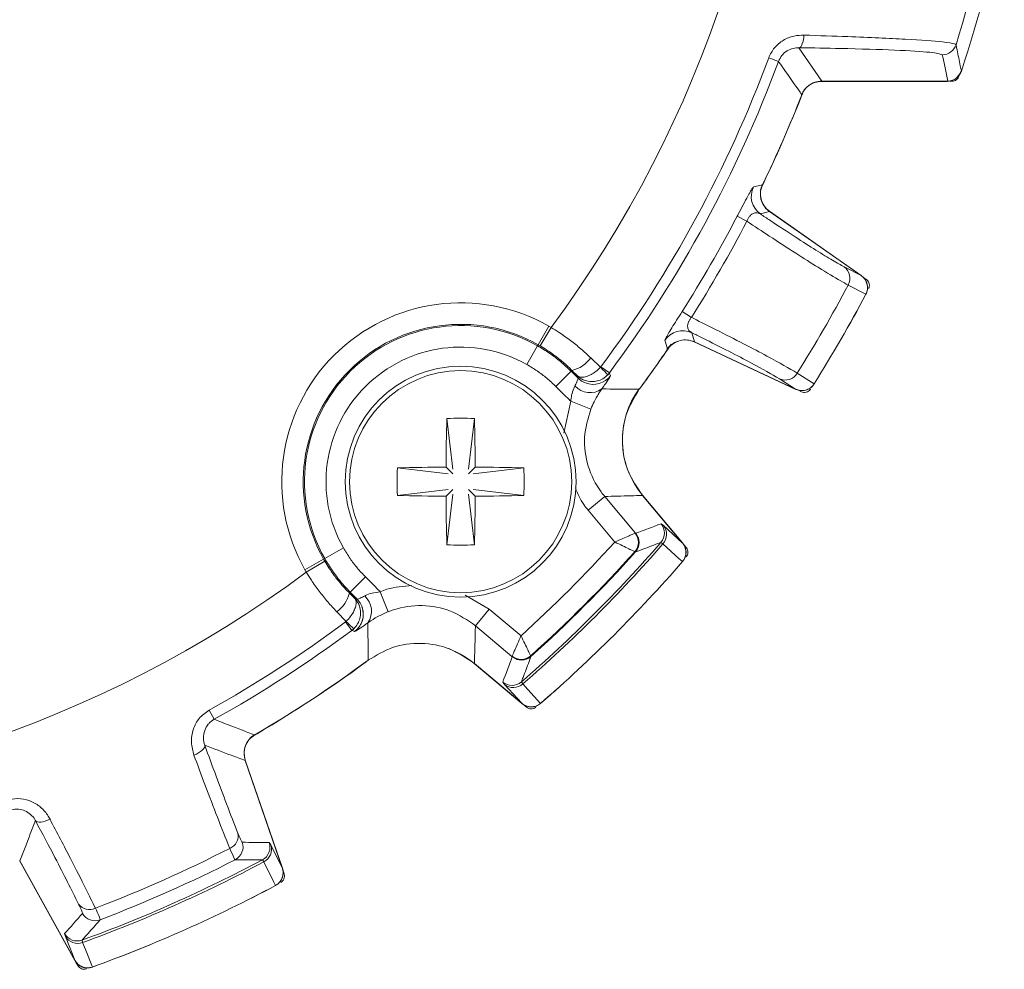
# Model space of a CAD drawing. Units: inches. Extents: x 0.3 to 16.7, y 0.2 to 10.8.
# Drawn here: x 2.2 to 2.9, y 5.3 to 6 of the extents above; entities that cross this region are included whole.
import ezdxf

# ---------------------------------------------------------------- set-up
doc = ezdxf.new("R2010")
doc.units = ezdxf.units.IN
doc.header["$MEASUREMENT"] = 0

msp = doc.modelspace()

# ---------------------------------------------------------------- linework, layer by layer
at = {"color": 7, "linetype": 'Continuous', "lineweight": 15}
for p, q in [((2.790647, 5.921982), (2.774614, 5.945255)), ((2.76042, 5.935677), (2.753563, 5.938221)), ((2.877925, 5.921702), (2.790307, 5.921702)), ((2.878399, 5.921982), (2.790647, 5.921982)), ((2.881412, 5.921877), (2.879785, 5.921877)), ((2.747793, 5.829278), (2.754232, 5.830949)), ((2.754096, 5.831157), (2.818262, 5.786227)), ((2.754232, 5.830949), (2.81801, 5.786292)), ((2.738353, 5.824216), (2.731582, 5.827744)), ((2.81801, 5.786292), (2.806184, 5.792451)), ((2.819686, 5.785017), (2.821647, 5.783644)), ((2.808986, 5.779741), (2.821345, 5.773305)), ((2.699642, 5.757167), (2.693201, 5.761266)), ((2.592807, 5.7381), (2.600191, 5.751154)), ((2.594303, 5.737239), (2.601887, 5.750178)), ((2.600191, 5.751154), (2.601887, 5.750178)), ((2.70175, 5.740048), (2.699978, 5.74646)), ((2.772496, 5.706957), (2.701502, 5.740062)), ((2.772313, 5.707143), (2.70175, 5.740048)), ((2.592373, 5.737333), (2.584988, 5.724279)), ((2.592807, 5.7381), (2.592373, 5.737333)), ((2.594303, 5.737239), (2.592807, 5.7381)), ((2.62948, 5.728923), (2.636235, 5.722328)), ((2.615786, 5.719588), (2.605215, 5.70895)), ((2.615786, 5.719588), (2.616366, 5.720172)), ((2.636235, 5.722328), (2.636626, 5.722788)), ((2.636626, 5.722788), (2.642495, 5.718424)), ((2.620623, 5.714786), (2.619954, 5.71658)), ((2.642495, 5.718424), (2.641331, 5.717044)), ((2.761066, 5.714305), (2.772313, 5.707143)), ((2.785227, 5.710749), (2.773475, 5.718234)), ((2.776425, 5.705317), (2.774256, 5.706329)), ((2.615568, 5.698679), (2.62948, 5.693105)), ((2.52918, 5.686623), (2.533237, 5.651298)), ((2.548369, 5.686623), (2.544312, 5.651298)), ((2.494733, 5.652175), (2.530057, 5.648119)), ((2.52859, 5.652766), (2.533237, 5.648119)), ((2.544312, 5.648119), (2.548959, 5.652766)), ((2.582816, 5.652175), (2.547492, 5.648119)), ((2.494733, 5.632987), (2.530057, 5.637043)), ((2.533237, 5.637043), (2.52859, 5.632396)), ((2.548959, 5.632396), (2.544312, 5.637043)), ((2.582816, 5.632987), (2.547492, 5.637043)), ((2.52918, 5.598539), (2.533237, 5.633864)), ((2.548369, 5.598539), (2.544312, 5.633864)), ((2.627732, 5.622631), (2.639216, 5.632267)), ((2.639216, 5.632267), (2.660614, 5.606767)), ((2.66558, 5.633207), (2.693576, 5.599842)), ((2.665652, 5.632979), (2.69335, 5.599969)), ((2.646318, 5.600482), (2.627732, 5.622631)), ((2.678552, 5.613206), (2.680212, 5.612014)), ((2.680212, 5.612014), (2.69335, 5.599969)), ((2.660614, 5.606767), (2.660463, 5.606727)), ((2.660614, 5.606767), (2.660926, 5.606633)), ((2.444023, 5.588983), (2.457076, 5.596367)), ((2.679853, 5.599261), (2.678447, 5.600229)), ((2.694638, 5.598305), (2.696085, 5.596581)), ((2.443255, 5.588549), (2.430201, 5.581164)), ((2.443255, 5.588549), (2.444023, 5.588983)), ((2.660334, 5.593713), (2.660242, 5.593745)), ((2.660708, 5.593527), (2.660334, 5.593713)), ((2.444116, 5.587054), (2.431178, 5.579468)), ((2.431178, 5.579468), (2.430201, 5.581164)), ((2.461767, 5.565569), (2.472406, 5.57614)), ((2.461767, 5.565569), (2.461184, 5.564989)), ((2.464775, 5.561402), (2.466569, 5.560733)), ((2.48825, 5.551875), (2.482677, 5.565788)), ((2.459027, 5.545121), (2.452432, 5.551876)), ((2.549088, 5.54214), (2.558724, 5.553623)), ((2.558724, 5.553623), (2.580873, 5.535038)), ((2.458567, 5.54473), (2.459027, 5.545121)), ((2.462931, 5.538861), (2.458567, 5.54473)), ((2.574589, 5.520742), (2.549088, 5.54214)), ((2.462931, 5.538861), (2.464312, 5.540024)), ((2.574589, 5.520742), (2.574629, 5.520892)), ((2.574722, 5.520429), (2.574589, 5.520742)), ((2.587611, 5.521113), (2.587643, 5.521021)), ((2.587643, 5.521021), (2.587829, 5.520648)), ((2.581513, 5.487779), (2.548149, 5.515775)), ((2.581386, 5.488005), (2.548376, 5.515703)), ((2.569341, 5.501143), (2.568149, 5.502804)), ((2.581386, 5.488005), (2.569341, 5.501143)), ((2.581126, 5.502908), (2.582094, 5.501503)), ((2.584774, 5.48527), (2.58305, 5.486717)), ((2.366948, 5.476813), (2.363388, 5.483202)), ((2.388592, 5.448102), (2.414376, 5.373222)), ((2.388602, 5.448355), (2.414541, 5.373022)), ((2.405304, 5.390883), (2.406427, 5.389175)), ((2.406427, 5.389175), (2.414376, 5.373222)), ((2.269761, 5.308562), (2.231135, 5.378246)), ((2.269723, 5.308819), (2.231329, 5.378084)), ((2.401521, 5.377398), (2.400556, 5.378805)), ((2.414982, 5.371207), (2.415714, 5.369079)), ((2.263187, 5.325401), (2.262669, 5.327378)), ((2.269723, 5.308819), (2.263187, 5.325401)), ((2.274822, 5.322825), (2.275222, 5.321166)), ((2.271907, 5.305051), (2.270816, 5.30702))]:
    msp.add_line(p, q, dxfattribs=at)
at = {"color": 8, "linetype": 'Continuous', "lineweight": 15}
for p, q in [((2.610771, 5.676432), (2.615568, 5.698679)), ((2.542025, 5.563396), (2.558724, 5.553623))]:
    msp.add_line(p, q, dxfattribs=at)
at = {"color": 7, "linetype": 'Continuous', "lineweight": 15, "flags": 128}
for points in [[(2.774614, 5.945255), (2.775249, 5.945468), (2.775865, 5.945988), (2.776441, 5.946796), (2.77696, 5.94787), (2.777405, 5.949173), (2.777764, 5.950667), (2.778024, 5.952304), (2.778177, 5.954033)], [(2.749329, 5.849744), (2.748359, 5.849499), (2.742921, 5.848136)], [(2.68121, 5.741251), (2.681587, 5.739937), (2.683022, 5.734897)], [(2.620623, 5.714786), (2.623123, 5.712789), (2.625832, 5.711428)], [(2.642495, 5.718424), (2.642834, 5.717491), (2.643204, 5.716471)], [(2.69343, 5.586807), (2.691195, 5.588857), (2.679853, 5.599261)], [(2.464884, 5.538152), (2.463858, 5.538524), (2.462931, 5.538861)], [(2.582094, 5.501503), (2.585595, 5.497687), (2.594549, 5.487925)], [(2.360393, 5.458714), (2.360417, 5.457941), (2.360119, 5.457083), (2.359507, 5.45617), (2.358604, 5.455233), (2.357441, 5.454304), (2.356055, 5.453414), (2.354496, 5.452594), (2.352816, 5.451871)], [(2.252467, 5.407193), (2.250806, 5.406428), (2.249153, 5.405818), (2.247565, 5.405384), (2.246095, 5.405141), (2.244795, 5.405097), (2.243707, 5.405253), (2.24287, 5.405605), (2.242312, 5.40614)], [(2.409733, 5.360905), (2.408381, 5.36362), (2.401521, 5.377398)], [(2.275222, 5.321166), (2.277122, 5.316349), (2.281983, 5.304027)]]:
    msp.add_lwpolyline(points, dxfattribs=at)
at = {"color": 7, "linetype": 'Continuous', "lineweight": 15}
for radius in [0.0805, 0.077433]:
    msp.add_circle((2.538774, 5.642581), radius, dxfattribs=at)
for centre, radius, start, end in [((1.942153, 6.239202), 0.821215, 323.45249, 36.54752), ((1.942153, 6.239202), 0.98619, 342.787322, 350.010859), ((1.942153, 6.239202), 0.99536, 341.83319, 348.593534), ((2.874622, 5.950337), 0.010002, 270.007569, 342.744226), ((1.942153, 6.239202), 0.865434, 323.365284, 339.648356), ((1.942153, 6.239202), 0.872748, 323.365284, 339.648356), ((2.877925, 5.931702), 0.01, 270, 341.809178), ((2.790307, 5.906702), 0.015, 90, 158.593431), ((1.942153, 6.239202), 0.896325, 333.96823, 338.82882), ((1.942153, 6.239202), 0.896221, 334.242902, 338.618127), ((2.7627, 5.843444), 0.015, 154.251498, 235), ((2.756417, 5.841564), 0.015012, 154.038149, 234.932606), ((1.942153, 6.239202), 0.890222, 327.52895, 332.47105), ((1.942153, 6.239202), 0.897857, 327.52895, 332.47105), ((2.800308, 5.784492), 0.009893, 331.302183, 53.564077), ((2.812527, 5.778035), 0.01, 332.08315, 55), ((1.942153, 6.239202), 0.981073, 327.925651, 332.074349), ((2.538774, 5.642581), 0.12474, 60.504465, 209.495535), ((1.942153, 6.239202), 0.995, 327.91685, 332.08315), ((1.942153, 6.239202), 0.995006, 327.919798, 332.080202), ((2.538774, 5.642581), 0.109743, 60.504465, 209.495535), ((2.538774, 5.642581), 0.108861, 60.504465, 209.495535), ((2.69365, 5.732848), 0.015012, 65.067394, 145.961851), ((2.695163, 5.726467), 0.015, 109.437855, 145.748502), ((2.695163, 5.726467), 0.015, 65, 86.193773), ((2.538774, 5.642581), 0.093863, 60.504465, 209.495535), ((1.942153, 6.239202), 0.896221, 323.58051, 325.757098), ((1.942153, 6.239202), 0.896325, 323.692784, 326.03177), ((2.611482, 5.74169), 0.022066, 282.78761, 324.648161), ((2.599731, 5.682023), 0.054379, 40.091884, 47.833213), ((2.765022, 5.723374), 0.009893, 246.435923, 328.697817), ((2.629093, 5.718914), 0.014215, 221.660215, 304.838345), ((2.711543, 5.671774), 0.06, 143.591064, 220), ((2.776722, 5.71602), 0.01, 245, 327.91685), ((4.021423, 5.643665), 1.492862, 178.351043, 179.650693), ((2.538774, 5.470043), 0.216792, 87.463467, 92.536533), ((1.056126, 5.643665), 1.492862, 0.349307, 1.648957), ((2.711312, 5.642581), 0.216792, 177.463467, 182.536533), ((2.537691, 4.159932), 1.492862, 90.349307, 91.648957), ((2.539858, 4.159932), 1.492862, 88.351043, 89.650693), ((2.366236, 5.642581), 0.216792, 357.463467, 2.536533), ((2.537691, 7.12523), 1.492862, 268.351043, 269.650693), ((4.021423, 5.641497), 1.492862, 180.349307, 181.648957), ((1.056126, 5.641497), 1.492862, 358.351043, 359.650693), ((2.539858, 7.12523), 1.492862, 270.349307, 271.648957), ((2.670887, 5.606779), 0.010003, 319.095235, 39.983257), ((2.672491, 5.60585), 0.00988, 318.169848, 38.602409), ((2.652579, 5.600368), 0.010129, 319.164939, 38.884136), ((2.652902, 5.600402), 0.009999, 318.012453, 39.536092), ((2.653262, 5.600206), 0.010003, 318.105954, 39.982106), ((2.538774, 5.815119), 0.216792, 267.463467, 272.536533), ((1.942153, 6.239202), 0.95069, 312.20995, 317.79005), ((1.942153, 6.239202), 0.974893, 310.952195, 319.047805), ((1.942153, 6.239202), 0.976589, 310.941056, 319.058944), ((2.685916, 5.593415), 0.01, 319.033158, 40), ((1.942153, 6.239202), 0.96554, 311.950926, 318.049074), ((1.942153, 6.239202), 0.966032, 311.942095, 318.057905), ((1.942153, 6.239202), 0.995, 310.966842, 319.033158), ((1.942153, 6.239202), 0.995006, 310.97047, 319.02953), ((1.942153, 6.239202), 0.821215, 233.45249, 306.54752), ((2.439665, 5.569873), 0.022066, 305.35184, 347.21239), ((2.462441, 5.552262), 0.014215, 325.161654, 48.339786), ((2.455921, 5.550183), 0.01499, 19.520379, 44.734488), ((1.942153, 6.239202), 0.865434, 299.126066, 306.634716), ((2.499332, 5.581625), 0.054379, 222.166788, 229.908119), ((1.942153, 6.239202), 0.872748, 299.126066, 306.634716), ((2.509582, 5.469812), 0.06, 50, 72.196756), ((2.580954, 5.528453), 0.009999, 230.463908, 311.987547), ((2.580987, 5.528777), 0.010129, 231.115864, 310.835061), ((2.581149, 5.528094), 0.010003, 230.017894, 311.894046), ((1.942153, 6.239202), 0.896325, 300.099201, 306.307216), ((1.942153, 6.239202), 0.896221, 300.364259, 306.41949), ((2.574576, 5.510468), 0.010003, 230.016743, 310.904765), ((2.575505, 5.508864), 0.00988, 231.397591, 311.830152), ((2.587941, 5.49544), 0.01, 230, 310.966842), ((2.402785, 5.453238), 0.015, 120.373382, 199), ((2.374483, 5.395424), 0.009231, 291.070745, 12.400244), ((2.377034, 5.387809), 0.010003, 297.105954, 18.982106), ((2.395845, 5.387629), 0.010003, 298.095235, 18.983257), ((1.942153, 6.239202), 0.957268, 290.928868, 297.071132), ((2.397009, 5.386187), 0.00988, 297.169848, 17.602409), ((1.942153, 6.239202), 0.974893, 289.952195, 298.047805), ((1.942153, 6.239202), 0.976589, 289.941056, 298.058944), ((1.942153, 6.239202), 0.966032, 290.942095, 297.057905), ((2.405086, 5.369767), 0.01, 298.033158, 19), ((1.942153, 6.239202), 0.995, 289.966842, 298.033158), ((1.942153, 6.239202), 0.995006, 289.97047, 298.02953), ((2.279917, 5.353321), 0.009231, 215.599756, 296.929255), ((2.283869, 5.346329), 0.010003, 209.017894, 290.894046), ((2.271416, 5.33223), 0.010003, 209.016743, 289.904765), ((2.271709, 5.3304), 0.00988, 210.397591, 290.830152), ((2.278507, 5.31341), 0.01, 209, 289.966842)]:
    msp.add_arc(centre, radius, start, end, dxfattribs=at)
at = {"color": 8, "linetype": 'Continuous', "lineweight": 15}
for centre, start, end in [((2.631178, 5.725453), 249.132561, 323.243643), ((2.455902, 5.550177), 306.756544, 19.515587)]:
    msp.add_arc(centre, 0.01501, start, end, dxfattribs=at)
at = {"color": 7, "linetype": 'Continuous', "lineweight": 15}
for centre, major_axis, start_param, end_param in [((1.942153, 5.674958), (0, 1.108839), 4.9370512, 4.9540631), ((2.403612, 6.626413), (0.907883, 0.761805), 4.315259, 4.3314246), ((1.554943, 5.777743), (0.761805, 0.907883), 5.0933533, 5.109519), ((2.511726, 6.435322), (1.120588, 0.38585), 4.315259, 4.3314246), ((1.415289, 5.947157), (1.036562, 0.574576), 5.0933533, 5.109519)]:
    msp.add_ellipse(centre, major_axis=major_axis, ratio=0.8661133, start_param=start_param, end_param=end_param, dxfattribs=at)
for points, knots in [([(2.753563, 5.938221), (2.754758, 5.940654), (2.757163, 5.945553), (2.763646, 5.950775), (2.770931, 5.953744), (2.775872, 5.953941), (2.778177, 5.954033)], [0, 0, 0, 0, 0.2521938, 0.5077594, 0.770428, 1, 1, 1, 1]), ([(2.778177, 5.954033), (2.788616, 5.953697), (2.815378, 5.952835), (2.850966, 5.951203), (2.874657, 5.949455), (2.883181, 5.948172), (2.883927, 5.94757), (2.884174, 5.94737)], [0, 0, 0, 0, 0.17654941, 0.45261171, 0.72572462, 0.90899076, 1, 1, 1, 1]), ([(2.884174, 5.94737), (2.884223, 5.947135), (2.884468, 5.945962), (2.885489, 5.941033), (2.886685, 5.935099), (2.887656, 5.930105), (2.887898, 5.928864)], [0, 0, 0, 0, 0.0380432, 0.1902158, 0.7989064, 1, 1, 1, 1]), ([(2.774614, 5.945255), (2.773306, 5.945191), (2.770543, 5.945057), (2.766325, 5.943254), (2.762548, 5.940076), (2.761126, 5.937136), (2.76042, 5.935677)], [0, 0, 0, 0, 0.236675, 0.4999173, 0.7519191, 1, 1, 1, 1]), ([(2.874624, 5.940334), (2.872845, 5.940919), (2.869288, 5.942087), (2.843071, 5.943633), (2.809754, 5.944697), (2.784482, 5.945098), (2.774614, 5.945255)], [0, 0, 0, 0, 0.2732353, 0.5463629, 0.8228702, 1, 1, 1, 1]), ([(2.76042, 5.935677), (2.760606, 5.935415), (2.761768, 5.933772), (2.766824, 5.926607), (2.772056, 5.919129), (2.776289, 5.913031), (2.776688, 5.912456)], [0, 0, 0, 0, 0.033956, 0.2123212, 0.925782, 1, 1, 1, 1]), ([(2.878399, 5.921982), (2.878717, 5.921991), (2.880155, 5.922034), (2.882677, 5.922737), (2.885484, 5.924667), (2.887156, 5.926904), (2.887725, 5.928408), (2.887898, 5.928864)], [0, 0, 0, 0, 0.0766173, 0.3453708, 0.6141226, 0.8829534, 1, 1, 1, 1]), ([(2.881412, 5.921877), (2.881975, 5.921932), (2.8831, 5.922042), (2.88459, 5.922906), (2.885639, 5.924044), (2.886005, 5.924931), (2.886156, 5.925299)], [0, 0, 0, 0, 0.2698255, 0.5396521, 0.809455, 1, 1, 1, 1]), ([(2.790647, 5.921982), (2.78896, 5.921816), (2.785586, 5.921486), (2.781117, 5.918897), (2.778159, 5.915676), (2.777074, 5.913301), (2.776688, 5.912456)], [0, 0, 0, 0, 0.2815691, 0.5631426, 0.8446286, 1, 1, 1, 1]), ([(2.749329, 5.849744), (2.748746, 5.848153), (2.747579, 5.844973), (2.747956, 5.839806), (2.749903, 5.83509), (2.752392, 5.832291), (2.753989, 5.831126), (2.754232, 5.830949)], [0, 0, 0, 0, 0.2393475, 0.4787004, 0.7179351, 0.9571503, 1, 1, 1, 1]), ([(2.742921, 5.848136), (2.742551, 5.847716), (2.741931, 5.847012), (2.739182, 5.842119), (2.735996, 5.836173), (2.733254, 5.830949), (2.731832, 5.828223), (2.731582, 5.827744)], [0, 0, 0, 0, 0.3245561, 0.5446675, 0.7645416, 0.9586381, 1, 1, 1, 1]), ([(2.738353, 5.824216), (2.738436, 5.824422), (2.738773, 5.825252), (2.739367, 5.826375), (2.740372, 5.827844), (2.741287, 5.828786), (2.74277, 5.82984), (2.745046, 5.830543), (2.746726, 5.829769), (2.747793, 5.829278)], [0, 0, 0, 0, 0.0333941, 0.1344902, 0.1894908, 0.3263756, 0.3828095, 0.6084254, 1, 1, 1, 1]), ([(2.806184, 5.792451), (2.803753, 5.793784), (2.798821, 5.796488), (2.787053, 5.803704), (2.772298, 5.813114), (2.758672, 5.822038), (2.750017, 5.827797), (2.747793, 5.829278)], [0, 0, 0, 0, 0.2265677, 0.4597232, 0.6862863, 0.9193804, 1, 1, 1, 1]), ([(2.738353, 5.824216), (2.743642, 5.82072), (2.762793, 5.808063), (2.78622, 5.79307), (2.802247, 5.783386), (2.807267, 5.780671), (2.808986, 5.779741)], [0, 0, 0, 0, 0.1599973, 0.5792654, 0.8559167, 1, 1, 1, 1]), ([(2.821345, 5.773305), (2.821761, 5.774324), (2.822595, 5.776362), (2.82247, 5.779741), (2.821317, 5.782916), (2.819616, 5.785075), (2.818358, 5.786028), (2.81801, 5.786292)], [0, 0, 0, 0, 0.2242007, 0.4482862, 0.6756508, 0.9103569, 1, 1, 1, 1]), ([(2.823207, 5.777227), (2.823419, 5.777751), (2.823844, 5.778798), (2.823776, 5.780524), (2.823179, 5.782117), (2.822346, 5.783124), (2.821772, 5.783551), (2.821647, 5.783644)], [0, 0, 0, 0, 0.2337631, 0.4675276, 0.7012613, 0.934988, 1, 1, 1, 1]), ([(2.693201, 5.761266), (2.691906, 5.759226), (2.689313, 5.755142), (2.685894, 5.749673), (2.683236, 5.745301), (2.681451, 5.742162), (2.681294, 5.741566), (2.68121, 5.741251)], [0, 0, 0, 0, 0.1837651, 0.3680808, 0.5567427, 0.7652777, 1, 1, 1, 1]), ([(2.699978, 5.74646), (2.699259, 5.746946), (2.697974, 5.747815), (2.697032, 5.749828), (2.697018, 5.751931), (2.697543, 5.753646), (2.698192, 5.755044), (2.698852, 5.756143), (2.699454, 5.756923), (2.699642, 5.757167)], [0, 0, 0, 0, 0.2893926, 0.5174824, 0.6971343, 0.8071956, 0.8524908, 0.9538603, 1, 1, 1, 1]), ([(2.773475, 5.718234), (2.767534, 5.721723), (2.755653, 5.728702), (2.726047, 5.743951), (2.705994, 5.754006), (2.700205, 5.756886), (2.699642, 5.757167)], [0, 0, 0, 0, 0.41994063, 0.83976286, 0.98439836, 1, 1, 1, 1]), ([(2.601887, 5.750178), (2.6038, 5.748998), (2.608402, 5.746158), (2.615364, 5.741187), (2.622713, 5.735299), (2.627225, 5.731048), (2.62948, 5.728923)], [0, 0, 0, 0, 0.19169116, 0.46124026, 0.73074599, 1, 1, 1, 1]), ([(2.699978, 5.74646), (2.702368, 5.745276), (2.718333, 5.737364), (2.744222, 5.724162), (2.755451, 5.717591), (2.761066, 5.714305)], [0, 0, 0, 0, 0.0808833, 0.5404162, 1, 1, 1, 1]), ([(2.70175, 5.740048), (2.700152, 5.74061), (2.696956, 5.741735), (2.691795, 5.74129), (2.687105, 5.73928), (2.68434, 5.736755), (2.683196, 5.735142), (2.683022, 5.734897)], [0, 0, 0, 0, 0.2393475, 0.4787004, 0.7179351, 0.9571503, 1, 1, 1, 1]), ([(2.592373, 5.737333), (2.592373, 5.737333), (2.595209, 5.735728), (2.600718, 5.732273), (2.608594, 5.726377), (2.613368, 5.72187), (2.615786, 5.719588)], [0, 0, 0, 0, 0.0000401, 0.3318212, 0.6615832, 1, 1, 1, 1]), ([(2.616366, 5.720172), (2.616366, 5.720172), (2.614619, 5.721922), (2.610989, 5.725328), (2.605142, 5.730089), (2.599551, 5.73406), (2.595845, 5.736305), (2.594303, 5.737239)], [0, 0, 0, 0, 0.0000418, 0.270343, 0.5396618, 0.8085608, 1, 1, 1, 1]), ([(2.605215, 5.70895), (2.603123, 5.71092), (2.598997, 5.714807), (2.592215, 5.719938), (2.587404, 5.722828), (2.584988, 5.724279)], [0, 0, 0, 0, 0.3386139, 0.6679982, 1, 1, 1, 1]), ([(2.615786, 5.719588), (2.617319, 5.718066), (2.618931, 5.716465), (2.620543, 5.714864), (2.620623, 5.714786)], [0, 0, 0, 0, 0.9509099, 1, 1, 1, 1]), ([(2.619954, 5.71658), (2.61876, 5.717775), (2.617567, 5.71897), (2.616367, 5.720171), (2.616366, 5.720172)], [0, 0, 0, 0, 0.9997733, 1, 1, 1, 1]), ([(2.619954, 5.71658), (2.619966, 5.716568), (2.620134, 5.716414), (2.621003, 5.71576), (2.623028, 5.715242), (2.626345, 5.715788), (2.629734, 5.717238), (2.633134, 5.719397), (2.63519, 5.72134), (2.636235, 5.722328)], [0, 0, 0, 0, 0.004626, 0.0600962, 0.2832915, 0.4776269, 0.6511801, 0.8226258, 1, 1, 1, 1]), ([(2.618474, 5.709466), (2.618828, 5.710175), (2.619739, 5.712), (2.620599, 5.714078), (2.620615, 5.714558), (2.620623, 5.714786)], [0, 0, 0, 0, 0.2497346, 0.6432224, 1, 1, 1, 1]), ([(2.619954, 5.71658), (2.619979, 5.716555), (2.620311, 5.71623), (2.621952, 5.714776), (2.625233, 5.712955), (2.629874, 5.71213), (2.63417, 5.71264), (2.638144, 5.714204), (2.640257, 5.716086), (2.641331, 5.717044)], [0, 0, 0, 0, 0.00462991, 0.06013448, 0.28330559, 0.47751855, 0.65101016, 0.82249939, 1, 1, 1, 1]), ([(2.643204, 5.716471), (2.643075, 5.716121), (2.642806, 5.715387), (2.640435, 5.711771), (2.638114, 5.708512), (2.637214, 5.707248)], [0, 0, 0, 0, 0.3580516, 0.7510303, 1, 1, 1, 1]), ([(2.615568, 5.698679), (2.615189, 5.699054), (2.613273, 5.700952), (2.609821, 5.704375), (2.60675, 5.707425), (2.605215, 5.70895)], [0, 0, 0, 0, 0.1097281, 0.5548641, 1, 1, 1, 1]), ([(2.615568, 5.698679), (2.615727, 5.700079), (2.616087, 5.703236), (2.61727, 5.706976), (2.618183, 5.708865), (2.618474, 5.709466)], [0, 0, 0, 0, 0.3523554, 0.7940955, 1, 1, 1, 1]), ([(2.637214, 5.707248), (2.636641, 5.706422), (2.635518, 5.704803), (2.633672, 5.701786), (2.631567, 5.697955), (2.630249, 5.694893), (2.62948, 5.693105)], [0, 0, 0, 0, 0.229366, 0.4500429, 0.678988, 1, 1, 1, 1]), ([(2.663335, 5.707123), (2.661715, 5.707124), (2.653157, 5.707128), (2.644445, 5.707178), (2.63734, 5.707246), (2.637214, 5.707248)], [0, 0, 0, 0, 0.1864301, 0.98547, 1, 1, 1, 1]), ([(2.663335, 5.707123), (2.659859, 5.701298), (2.652908, 5.68965), (2.650645, 5.669135), (2.654449, 5.649184), (2.661977, 5.638296), (2.665652, 5.632979)], [0, 0, 0, 0, 0.2529444, 0.5058939, 0.7587363, 1, 1, 1, 1]), ([(2.772313, 5.707143), (2.773437, 5.706746), (2.775685, 5.705951), (2.779295, 5.706258), (2.782506, 5.707668), (2.784364, 5.709437), (2.785103, 5.710559), (2.785227, 5.710749)], [0, 0, 0, 0, 0.2428312, 0.4858495, 0.7236306, 0.9532752, 1, 1, 1, 1]), ([(2.776425, 5.705317), (2.776958, 5.70513), (2.778024, 5.704755), (2.779745, 5.704903), (2.781309, 5.705574), (2.782276, 5.706453), (2.782675, 5.707046), (2.782762, 5.707175)], [0, 0, 0, 0, 0.2337631, 0.4675276, 0.7012613, 0.934988, 1, 1, 1, 1]), ([(2.62948, 5.693105), (2.627586, 5.686599), (2.623797, 5.673587), (2.62674, 5.653119), (2.633323, 5.639594), (2.638373, 5.633316), (2.639216, 5.632267)], [0, 0, 0, 0, 0.31245915, 0.62491283, 0.9373698, 1, 1, 1, 1]), ([(2.639216, 5.632267), (2.645272, 5.632413), (2.654105, 5.632626), (2.66289, 5.632895), (2.665652, 5.632979)], [0, 0, 0, 0, 0.68566147, 1, 1, 1, 1]), ([(2.660463, 5.606727), (2.660402, 5.606699), (2.660125, 5.606577), (2.658987, 5.606074), (2.656207, 5.604846), (2.651871, 5.602931), (2.648225, 5.601323), (2.646351, 5.600497), (2.646318, 5.600482)], [0, 0, 0, 0, 0.0537322, 0.2418787, 0.4570539, 0.718584, 0.9949052, 1, 1, 1, 1]), ([(2.457076, 5.596367), (2.458567, 5.593892), (2.461495, 5.589028), (2.466642, 5.582259), (2.47048, 5.578185), (2.472406, 5.57614)], [0, 0, 0, 0, 0.34047936, 0.66895995, 1, 1, 1, 1]), ([(2.660242, 5.593745), (2.660182, 5.593774), (2.659909, 5.593905), (2.658786, 5.594444), (2.656046, 5.595763), (2.651776, 5.597826), (2.648191, 5.599568), (2.646351, 5.600466), (2.646318, 5.600482)], [0, 0, 0, 0, 0.05372308, 0.24185082, 0.45703633, 0.71859697, 0.9949062, 1, 1, 1, 1]), ([(2.678447, 5.600229), (2.678216, 5.60014), (2.677058, 5.599693), (2.672189, 5.597823), (2.666509, 5.595676), (2.661737, 5.593908), (2.660708, 5.593527)], [0, 0, 0, 0, 0.0393711, 0.1968554, 0.8267927, 1, 1, 1, 1]), ([(2.69343, 5.586807), (2.694067, 5.587707), (2.695341, 5.589507), (2.695984, 5.592834), (2.695579, 5.596197), (2.694455, 5.598577), (2.693547, 5.599722), (2.69335, 5.599969)], [0, 0, 0, 0, 0.2297452, 0.4593594, 0.6926294, 0.9335673, 1, 1, 1, 1]), ([(2.696044, 5.590106), (2.696369, 5.590568), (2.697019, 5.591492), (2.697342, 5.593189), (2.697121, 5.594876), (2.696561, 5.595992), (2.696147, 5.596504), (2.696085, 5.596581)], [0, 0, 0, 0, 0.23940554, 0.47881246, 0.71818979, 0.95756229, 1, 1, 1, 1]), ([(2.443255, 5.588549), (2.443255, 5.588548), (2.443538, 5.588048), (2.443827, 5.587551), (2.444116, 5.587054)], [0, 0, 0, 0, 0.0006848, 1, 1, 1, 1]), ([(2.461767, 5.565569), (2.461767, 5.565569), (2.459477, 5.567874), (2.455124, 5.572679), (2.449131, 5.580479), (2.445746, 5.586115), (2.444023, 5.588983)], [0, 0, 0, 0, 0.0000401, 0.33093292, 0.65947938, 1, 1, 1, 1]), ([(2.444116, 5.587054), (2.445027, 5.585549), (2.447258, 5.581866), (2.451219, 5.576281), (2.456004, 5.570399), (2.459425, 5.566744), (2.461183, 5.564989), (2.461184, 5.564989)], [0, 0, 0, 0, 0.18688337, 0.45741343, 0.72837904, 0.99995817, 1, 1, 1, 1]), ([(2.452432, 5.551876), (2.450297, 5.554144), (2.446025, 5.558683), (2.440109, 5.566077), (2.435152, 5.573028), (2.432331, 5.5776), (2.431178, 5.579468)], [0, 0, 0, 0, 0.270737, 0.5417198, 0.8127443, 1, 1, 1, 1]), ([(2.472406, 5.57614), (2.47394, 5.574596), (2.477009, 5.571506), (2.480432, 5.568054), (2.48232, 5.566148), (2.482677, 5.565788)], [0, 0, 0, 0, 0.4479005, 0.895801, 1, 1, 1, 1]), ([(2.459027, 5.545121), (2.460015, 5.546166), (2.461958, 5.548221), (2.464118, 5.551622), (2.465568, 5.555011), (2.466113, 5.558327), (2.465595, 5.560353), (2.464941, 5.561221), (2.464787, 5.561389), (2.464775, 5.561402)], [0, 0, 0, 0, 0.1773742, 0.3488199, 0.5223731, 0.7167085, 0.9399038, 0.995374, 1, 1, 1, 1]), ([(2.461184, 5.564989), (2.461184, 5.564989), (2.462386, 5.563788), (2.46358, 5.562595), (2.464775, 5.561402)], [0, 0, 0, 0, 0.00022671, 1, 1, 1, 1]), ([(2.466569, 5.560733), (2.4665, 5.560803), (2.4649, 5.562415), (2.463299, 5.564027), (2.461767, 5.565569)], [0, 0, 0, 0, 0.0431844, 1, 1, 1, 1]), ([(2.464312, 5.540024), (2.465269, 5.541099), (2.467151, 5.543212), (2.468715, 5.547186), (2.469226, 5.551482), (2.4684, 5.556122), (2.466579, 5.559404), (2.465125, 5.561044), (2.4648, 5.561376), (2.464775, 5.561402)], [0, 0, 0, 0, 0.1775006, 0.3489898, 0.5224814, 0.7166944, 0.9398655, 0.9953701, 1, 1, 1, 1]), ([(2.466569, 5.560733), (2.466668, 5.560721), (2.466962, 5.560685), (2.468562, 5.561247), (2.470777, 5.562335), (2.47189, 5.562882)], [0, 0, 0, 0, 0.20150882, 0.59912255, 1, 1, 1, 1]), ([(2.47189, 5.562882), (2.472072, 5.562973), (2.473512, 5.563698), (2.477006, 5.565066), (2.480735, 5.565541), (2.482677, 5.565788)], [0, 0, 0, 0, 0.0647858, 0.51302754, 1, 1, 1, 1]), ([(2.469991, 5.555189), (2.470382, 5.553784), (2.47112, 5.551134), (2.470734, 5.547276), (2.46976, 5.544256), (2.468511, 5.542056), (2.46787, 5.541245), (2.467597, 5.5409)], [0, 0, 0, 0, 0.2722508, 0.5137751, 0.7172953, 0.8799509, 1, 1, 1, 1]), ([(2.549088, 5.54214), (2.543495, 5.545971), (2.532309, 5.553632), (2.511937, 5.557223), (2.497037, 5.555186), (2.489503, 5.552347), (2.48825, 5.551875)], [0, 0, 0, 0, 0.3126198, 0.6252096, 0.9376621, 1, 1, 1, 1]), ([(2.48825, 5.551875), (2.485751, 5.550764), (2.480628, 5.548488), (2.476254, 5.545649), (2.474362, 5.544321), (2.474108, 5.544142)], [0, 0, 0, 0, 0.451964, 0.9262554, 1, 1, 1, 1]), ([(2.474108, 5.544142), (2.472128, 5.542742), (2.468179, 5.53995), (2.465455, 5.538281), (2.465028, 5.538184), (2.464884, 5.538152)], [0, 0, 0, 0, 0.3997256, 0.7975439, 1, 1, 1, 1]), ([(2.474108, 5.544142), (2.474113, 5.54355), (2.474185, 5.53598), (2.474229, 5.527272), (2.474232, 5.519177), (2.474233, 5.518021)], [0, 0, 0, 0, 0.0678338, 0.8668737, 1, 1, 1, 1]), ([(2.548376, 5.515703), (2.548582, 5.522673), (2.548842, 5.531466), (2.549046, 5.540306), (2.549088, 5.54214)], [0, 0, 0, 0, 0.79263, 1, 1, 1, 1]), ([(2.574629, 5.520892), (2.574656, 5.520954), (2.574779, 5.521231), (2.575283, 5.522371), (2.57651, 5.525148), (2.578425, 5.529485), (2.580033, 5.53313), (2.580858, 5.535004), (2.580873, 5.535038)], [0, 0, 0, 0, 0.0543267, 0.2418828, 0.4570569, 0.7185855, 0.9949052, 1, 1, 1, 1]), ([(2.587611, 5.521113), (2.587581, 5.521175), (2.58745, 5.521448), (2.58691, 5.522572), (2.585592, 5.52531), (2.583529, 5.52958), (2.581787, 5.533164), (2.58089, 5.535005), (2.580873, 5.535038)], [0, 0, 0, 0, 0.0543175, 0.2418549, 0.4570393, 0.7185985, 0.9949062, 1, 1, 1, 1]), ([(2.548376, 5.515703), (2.54278, 5.519536), (2.531588, 5.527201), (2.511255, 5.53074), (2.491105, 5.52819), (2.479768, 5.521357), (2.474233, 5.518021)], [0, 0, 0, 0, 0.2529444, 0.5058939, 0.7587363, 1, 1, 1, 1]), ([(2.587829, 5.520648), (2.587742, 5.520414), (2.58731, 5.519243), (2.585485, 5.514335), (2.58334, 5.508654), (2.581519, 5.503927), (2.581126, 5.502908)], [0, 0, 0, 0, 0.03937108, 0.19685541, 0.82679273, 1, 1, 1, 1]), ([(2.581386, 5.488005), (2.582369, 5.487329), (2.584337, 5.485977), (2.587889, 5.485355), (2.591528, 5.485843), (2.593521, 5.487217), (2.594549, 5.487925)], [0, 0, 0, 0, 0.2485351, 0.4972618, 0.7406249, 1, 1, 1, 1]), ([(2.352816, 5.451871), (2.352022, 5.454785), (2.350445, 5.460576), (2.351849, 5.469699), (2.356056, 5.477944), (2.360918, 5.481431), (2.363388, 5.483202)], [0, 0, 0, 0, 0.2623201, 0.5214104, 0.7568936, 1, 1, 1, 1]), ([(2.584774, 5.48527), (2.58524, 5.484951), (2.586173, 5.484313), (2.587874, 5.484011), (2.589558, 5.484254), (2.590666, 5.484828), (2.591173, 5.485248), (2.59125, 5.485312)], [0, 0, 0, 0, 0.2394055, 0.4788125, 0.7181898, 0.9575623, 1, 1, 1, 1]), ([(2.366948, 5.476813), (2.365699, 5.475978), (2.364191, 5.474969), (2.361876, 5.472341), (2.359924, 5.468889), (2.359066, 5.463555), (2.359944, 5.460355), (2.360393, 5.458714)], [0, 0, 0, 0, 0.1969272, 0.2378639, 0.4683077, 0.7273445, 1, 1, 1, 1]), ([(2.395189, 5.465917), (2.394882, 5.466034), (2.392899, 5.466786), (2.384211, 5.470097), (2.375104, 5.473617), (2.367661, 5.476533), (2.366948, 5.476813)], [0, 0, 0, 0, 0.0326843, 0.2110273, 0.9243996, 1, 1, 1, 1]), ([(2.395189, 5.465917), (2.393816, 5.464921), (2.391071, 5.46293), (2.38853, 5.45844), (2.387391, 5.453287), (2.388183, 5.449868), (2.388592, 5.448102)], [0, 0, 0, 0, 0.2458899, 0.4917851, 0.7375676, 1, 1, 1, 1]), ([(2.360393, 5.458714), (2.365707, 5.444185), (2.374455, 5.420269), (2.38095, 5.403851), (2.383499, 5.397407)], [0, 0, 0, 0, 0.6074817, 1, 1, 1, 1]), ([(2.360393, 5.458714), (2.366536, 5.456377), (2.375951, 5.452795), (2.385332, 5.449312), (2.388592, 5.448102)], [0, 0, 0, 0, 0.6524589, 1, 1, 1, 1]), ([(2.377802, 5.386811), (2.375046, 5.39369), (2.369928, 5.406466), (2.361207, 5.429313), (2.355411, 5.444894), (2.352816, 5.451871)], [0, 0, 0, 0, 0.3917653, 0.7276097, 1, 1, 1, 1]), ([(2.22211, 5.420301), (2.224745, 5.420912), (2.230052, 5.422144), (2.238218, 5.420443), (2.24543, 5.416378), (2.250008, 5.411497), (2.251908, 5.408171), (2.252467, 5.407193)], [0, 0, 0, 0, 0.2169344, 0.4367792, 0.6625109, 0.9007725, 1, 1, 1, 1]), ([(2.242312, 5.40614), (2.241996, 5.406696), (2.240941, 5.40855), (2.238331, 5.411308), (2.234081, 5.413605), (2.229218, 5.414511), (2.226049, 5.413755), (2.224476, 5.41338)], [0, 0, 0, 0, 0.1045576, 0.3489359, 0.5732173, 0.7882022, 1, 1, 1, 1]), ([(2.231329, 5.378084), (2.23381, 5.384355), (2.237493, 5.393666), (2.241126, 5.40307), (2.242312, 5.40614)], [0, 0, 0, 0, 0.6734338, 1, 1, 1, 1]), ([(2.272411, 5.347947), (2.267391, 5.357982), (2.259125, 5.374504), (2.247052, 5.397221), (2.242312, 5.40614)], [0, 0, 0, 0, 0.6073972, 1, 1, 1, 1]), ([(2.252467, 5.407193), (2.257386, 5.397767), (2.266562, 5.380182), (2.276989, 5.359617), (2.281916, 5.349548), (2.284097, 5.345091)], [0, 0, 0, 0, 0.3916742, 0.7307164, 1, 1, 1, 1]), ([(2.383499, 5.397407), (2.384352, 5.395351), (2.385843, 5.391754), (2.386298, 5.39127), (2.386493, 5.391063)], [0, 0, 0, 0, 0.57158292, 1, 1, 1, 1]), ([(2.381592, 5.378905), (2.381365, 5.379173), (2.380836, 5.379797), (2.378906, 5.38426), (2.377802, 5.386811)], [0, 0, 0, 0, 0.42844017, 1, 1, 1, 1]), ([(2.400556, 5.378805), (2.400307, 5.378805), (2.399066, 5.378803), (2.39385, 5.378802), (2.387778, 5.378833), (2.38269, 5.378892), (2.381592, 5.378905)], [0, 0, 0, 0, 0.0393711, 0.1968554, 0.8267927, 1, 1, 1, 1]), ([(2.409733, 5.360905), (2.41065, 5.361517), (2.412485, 5.362741), (2.414277, 5.365616), (2.415104, 5.368901), (2.414908, 5.371526), (2.41447, 5.37292), (2.414376, 5.373222)], [0, 0, 0, 0, 0.2297452, 0.4593594, 0.6926294, 0.9335673, 1, 1, 1, 1]), ([(2.413355, 5.363048), (2.413824, 5.363363), (2.414762, 5.363993), (2.415672, 5.365461), (2.416071, 5.367116), (2.415947, 5.368358), (2.415745, 5.368984), (2.415714, 5.369079)], [0, 0, 0, 0, 0.23940554, 0.47881246, 0.71818979, 0.95756229, 1, 1, 1, 1]), ([(2.275122, 5.341477), (2.275042, 5.341944), (2.274901, 5.342762), (2.273158, 5.346392), (2.272411, 5.347947)], [0, 0, 0, 0, 0.5715681, 1, 1, 1, 1]), ([(2.284097, 5.345091), (2.284999, 5.343134), (2.287104, 5.338568), (2.287315, 5.33756), (2.287436, 5.336984)], [0, 0, 0, 0, 0.42838703, 1, 1, 1, 1]), ([(2.287436, 5.336984), (2.287272, 5.336797), (2.286448, 5.335859), (2.282986, 5.33193), (2.278947, 5.327396), (2.275553, 5.323636), (2.274822, 5.322825)], [0, 0, 0, 0, 0.0393711, 0.1968554, 0.8267927, 1, 1, 1, 1]), ([(2.269723, 5.308819), (2.270399, 5.307835), (2.271752, 5.305868), (2.274845, 5.304014), (2.278417, 5.303166), (2.280769, 5.303734), (2.281983, 5.304027)], [0, 0, 0, 0, 0.2485351, 0.4972618, 0.7406249, 1, 1, 1, 1]), ([(2.271907, 5.305051), (2.272227, 5.304587), (2.272869, 5.303657), (2.274349, 5.302765), (2.276008, 5.302388), (2.277249, 5.302527), (2.277873, 5.302738), (2.277967, 5.302769)], [0, 0, 0, 0, 0.2394055, 0.4788125, 0.7181898, 0.9575623, 1, 1, 1, 1])]:
    msp.add_open_spline(points, degree=3, knots=knots, dxfattribs=at)
at = {"color": 8, "linetype": 'Continuous', "lineweight": 15}
for points, knots in [([(2.627732, 5.622631), (2.626656, 5.623929), (2.6228, 5.628578), (2.620485, 5.634199), (2.618817, 5.638252)], [0, 0, 0, 0, 0.2792062, 1, 1, 1, 1]), ([(2.482677, 5.565788), (2.484241, 5.566394), (2.491285, 5.569124), (2.498885, 5.569642), (2.504798, 5.570045)], [0, 0, 0, 0, 0.2220362, 1, 1, 1, 1])]:
    msp.add_open_spline(points, degree=3, knots=knots, dxfattribs=at)

doc.saveas('drawing.dxf')
